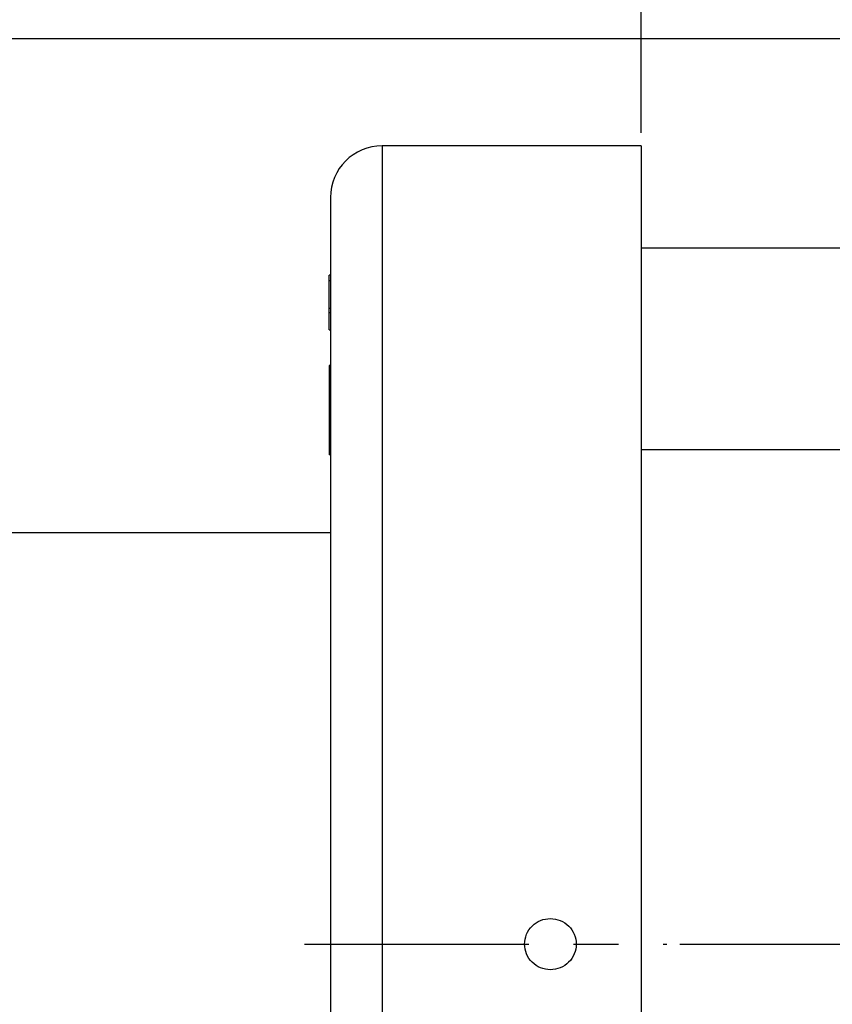
# Model space of a CAD drawing. Units: millimetres. Extents: x -493 to 1227, y -246 to 1097.
# Drawn here: x 57 to 89, y 685 to 723 of the extents above; entities that cross this region are included whole.
import ezdxf

# ---------------------------------------------------------------- set-up
doc = ezdxf.new("R2010")
doc.units = ezdxf.units.MM
doc.header["$LTSCALE"] = 23.1
doc.linetypes.add('CENTER', pattern=[0.6, 0.375, -0.075, 0.075, -0.075])
doc.layers.get('0').update_dxf_attribs({"linetype": 'CONTINUOUS'})
doc.layers.add('02___PRT_ALL_AXES', color=7, linetype='CONTINUOUS')
doc.styles.get("Standard").update_dxf_attribs({"font": 'txt', "width": 0.8})
doc.dimstyles.new('DIMSTYLE_1', dxfattribs={"dimtxt": 2.5, "dimasz": 2, "dimexe": 1, "dimexo": 0.5, "dimtad": 1, "dimdsep": 46, "dimtxsty": 'Standard', "dimblk": '_FILLED', "dimblk1": '_FILLED', "dimblk2": '_FILLED', "dimcen": 0.09, "dimclrt": 5, "dimazin": 2, "dimtp": 0.01, "dimtm": 0.01, "dimtfac": 1, "dimtofl": 0, "dimtmove": 0, "dimatfit": 3, "dimldrblk": '_FILLED', "dimfxl": 0, "dimtolj": 1, "dimarcsym": 0})
doc.dimstyles.new('DIMSTYLE_4', dxfattribs={"dimtxt": 2.5, "dimasz": 2, "dimexe": 1, "dimexo": 0.5, "dimtad": 1, "dimdec": 0, "dimdsep": 46, "dimtxsty": 'Standard', "dimblk": '_FILLED', "dimblk1": '_FILLED', "dimblk2": '_FILLED', "dimcen": 0.09, "dimclrt": 5, "dimazin": 2, "dimtp": 0.01, "dimtm": 0.01, "dimtfac": 1, "dimtdec": 0, "dimtofl": 0, "dimtmove": 0, "dimatfit": 3, "dimldrblk": '_FILLED', "dimfxl": 0, "dimtolj": 1, "dimarcsym": 0})

# ---------------------------------------------------------------- blocks, each defined once
blk = doc.blocks.new('_FILLED')
at = {"color": 0, "linetype": 'ByBlock'}
blk.add_solid([(0, 0), (-1, 0.25), (-1, -0.25)], dxfattribs=at)
blk = doc.blocks.new('*D11')
at = {"color": 2, "linetype": 'Continuous'}
for p, q in [((81.454, 718.337), (81.454, 754.989)), ((-5.346, 753.989), (38.054, 753.989)), ((81.454, 753.989), (38.054, 753.989))]:
    blk.add_line(p, q, dxfattribs=at)
at = {"color": 2, "linetype": 'Continuous', "xscale": 2, "yscale": 2, "zscale": 2, "rotation": 180}
blk.add_blockref('_FILLED', (-5.346, 753.989), dxfattribs=at)
at = {"color": 2, "linetype": 'Continuous', "xscale": 2, "yscale": 2, "zscale": 2}
blk.add_blockref('_FILLED', (81.454, 753.989), dxfattribs=at)
at = {"color": 5, "linetype": 'Continuous', "insert": (38.054, 757.114), "char_height": 2.5, "width": 4, "attachment_point": 2, "line_spacing_factor": 0.9}
blk.add_mtext('87', dxfattribs=at)
blk = doc.blocks.new('*D12')
at = {"color": 2, "linetype": 'Continuous'}
for p, q in [((26.954, 721.987), (120.241, 721.987)), ((119.241, 721.987), (119.241, 704.487)), ((119.241, 686.987), (119.241, 704.487)), ((82.954, 686.987), (120.241, 686.987))]:
    blk.add_line(p, q, dxfattribs=at)
at = {"color": 2, "linetype": 'Continuous', "xscale": 2, "yscale": 2, "zscale": 2}
for p, rotation in [((119.241, 721.987), 90), ((119.241, 686.987), 270)]:
    blk.add_blockref('_FILLED', p, dxfattribs=dict(at, rotation=rotation))
at = {"color": 5, "linetype": 'Continuous', "insert": (116.116, 704.487), "char_height": 2.5, "width": 4, "attachment_point": 2, "rotation": 90, "line_spacing_factor": 0.9}
blk.add_mtext('35', dxfattribs=at)
blk = doc.blocks.new('*D13')
at = {"color": 2, "linetype": 'Continuous'}
for p, q in [((82.954, 686.987), (120.241, 686.987)), ((119.241, 686.987), (119.241, 576.987)), ((119.241, 466.987), (119.241, 576.987)), ((80.154, 466.987), (120.241, 466.987))]:
    blk.add_line(p, q, dxfattribs=at)
at = {"color": 2, "linetype": 'Continuous', "xscale": 2, "yscale": 2, "zscale": 2}
for p, rotation in [((119.241, 686.987), 90), ((119.241, 466.987), 270)]:
    blk.add_blockref('_FILLED', p, dxfattribs=dict(at, rotation=rotation))
at = {"color": 5, "linetype": 'Continuous', "insert": (116.116, 576.987), "char_height": 2.5, "width": 6, "attachment_point": 2, "rotation": 90, "line_spacing_factor": 0.9}
blk.add_mtext('220', dxfattribs=at)

msp = doc.modelspace()

# ---------------------------------------------------------------- linework, layer by layer
at = {"color": 7, "linetype": 'Continuous'}
for p, q in [((69.454, 712.838), (69.404, 712.838)), ((69.404, 710.722), (69.404, 712.837)), ((69.454, 712.623), (69.404, 712.623)), ((69.404, 711.57), (69.454, 711.57)), ((69.454, 711.385), (69.404, 711.385)), ((69.404, 710.722), (69.454, 710.722)), ((69.454, 709.355), (69.404, 709.355)), ((69.404, 709.355), (69.404, 705.899)), ((69.454, 705.899), (69.404, 705.899))]:
    msp.add_line(p, q, dxfattribs=at)
at = {"layer": '02___PRT_ALL_AXES', "color": 7, "linetype": 'Continuous'}
for p, q in [((81.454, 717.837), (71.454, 717.837)), ((71.454, 717.837), (71.454, 656.137)), ((81.454, 717.837), (81.454, 656.137)), ((69.454, 715.837), (69.454, 658.137)), ((98.454, 713.887), (81.454, 713.887)), ((98.454, 706.087), (81.454, 706.087)), ((69.454, 702.887), (26.454, 702.887))]:
    msp.add_line(p, q, dxfattribs=at)
at = {"layer": '02___PRT_ALL_AXES', "color": 7, "linetype": 'CENTER'}
msp.add_line((68.454, 686.987), (82.454, 686.987), dxfattribs=at)
at = {"layer": '02___PRT_ALL_AXES', "color": 7, "linetype": 'Continuous'}
msp.add_arc((71.454, 715.837), 2, 90, 180, dxfattribs=at)
for points, knots in [([(76.954, 686.987), (76.954, 687.117), (77.007, 687.378), (77.231, 687.707), (77.564, 687.925), (77.955, 688.001), (78.345, 687.924), (78.677, 687.706), (78.901, 687.378), (78.954, 687.116), (78.954, 686.987)], [0, 0, 0, 0, 0.125088, 0.250162, 0.375257, 0.500315, 0.625274, 0.750183, 0.875086, 1, 1, 1, 1]), ([(78.954, 686.987), (78.954, 686.858), (78.901, 686.596), (78.676, 686.268), (78.343, 686.05), (77.953, 685.974), (77.563, 686.05), (77.23, 686.269), (77.006, 686.597), (76.954, 686.858), (76.954, 686.987)], [0, 0, 0, 0, 0.125094, 0.250173, 0.375272, 0.50033, 0.625287, 0.750192, 0.875091, 1, 1, 1, 1])]:
    msp.add_open_spline(points, degree=3, knots=knots, dxfattribs=at)

# ---------------------------------------------------------------- dimensions: what is measured, and where the dimension line sits
at = {"color": 2, "linetype": 'Continuous'}
for base, p1, p2, angle, dimstyle, picture, middle in [((-5.346, 753.989), (81.454, 717.837), (-5.346, 723.687), 180, 'DIMSTYLE_4', '*D11', (37.991, 753.989)), ((119.241, 686.987), (26.454, 721.987), (82.454, 686.987), 270, 'DIMSTYLE_1', '*D12', (119.241, 704.55)), ((119.241, 466.987), (82.454, 686.987), (79.654, 466.987), 270, 'DIMSTYLE_1', '*D13', (119.241, 576.987))]:
    dim = msp.add_linear_dim(base=base, p1=p1, p2=p2, angle=angle, dimstyle=dimstyle, dxfattribs=at)
    dim.commit()
    dim.dimension.update_dxf_attribs({"geometry": picture, "text_midpoint": middle, "dimtype": 160})

doc.saveas('drawing.dxf')
